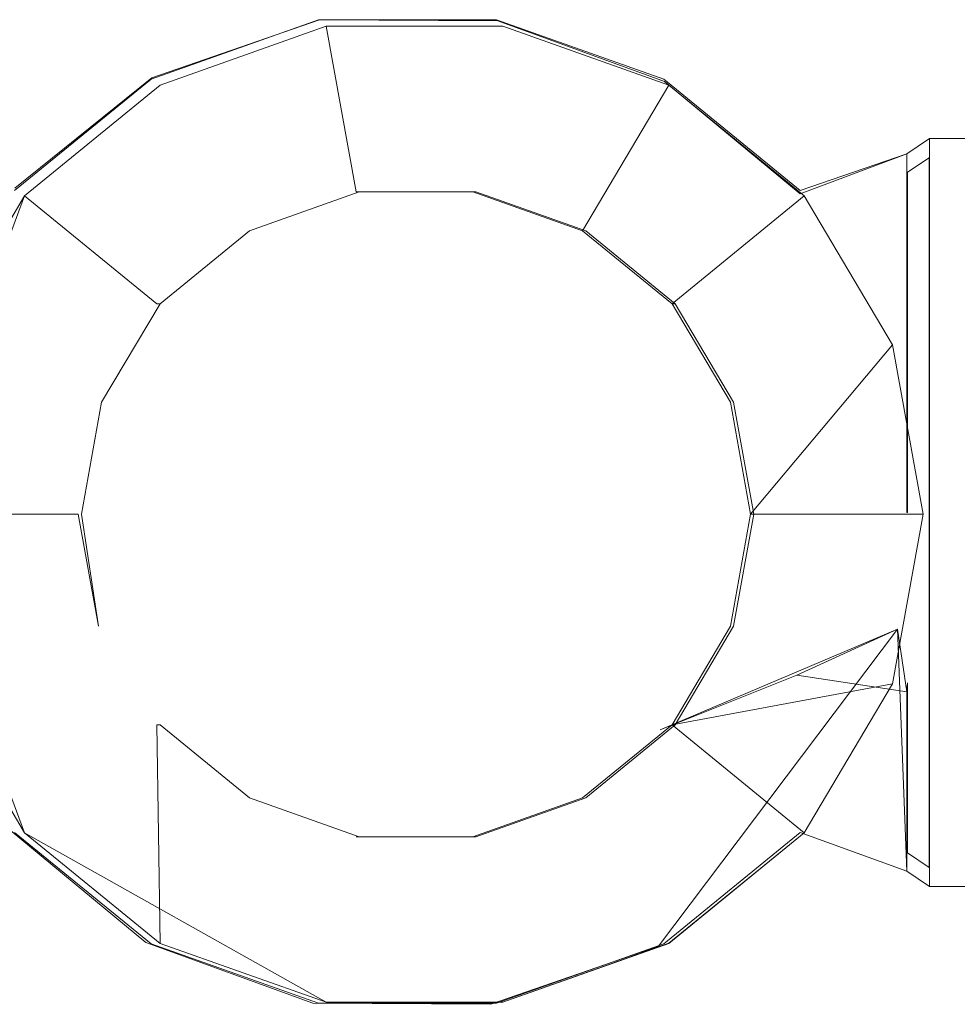
# Model space of a CAD drawing. Extents: x 0 to 900, y -66 to 24.
# Drawn here: x 843 to 867, y -22 to 3 of the extents above; entities that cross this region are included whole.
import ezdxf

# ---------------------------------------------------------------- set-up
doc = ezdxf.new("R2010")
doc.units = 0
doc.header["$MEASUREMENT"] = 0
doc.layers.add('CHROM', color=8, linetype='Continuous')
doc.layers.add('USZCZELKI', color=67, linetype='Continuous')

msp = doc.modelspace()

# ---------------------------------------------------------------- linework, layer by layer
at = {"layer": 'CHROM', "lineweight": 0}
for points, invisible_edges in [([(842.837, -1.403, 13.98), (850.67, 3, 13.98), (859.578, 1.471, 13.98), (842.837, -1.403, 13.98)], 15), ([(842.837, -1.403, 13.98), (846.355, 1.471, 13.98), (850.67, 3, 13.98), (842.837, -1.403, 13.98)], 15), ([(850.67, 3, 1883.226), (850.67, 3, 13.98), (846.355, 1.471, 13.98), (850.67, 3, 1883.226)], 13), ([(846.355, 1.47, 1883.226), (850.67, 3, 1883.226), (846.355, 1.471, 13.98), (846.355, 1.47, 1883.226)], 15), ([(850.67, 3, 1883.226), (846.355, 1.47, 1883.226), (848.597, -2.312, 1883.226), (851.45, -1.301, 1883.226)], 15), ([(850.67, 3, 13.98), (855.263, 3, 13.98), (859.578, 1.471, 13.98), (850.67, 3, 13.98)], 12), ([(854.484, -1.301, 1883.226), (855.263, 3, 1883.226), (850.67, 3, 1883.226), (854.484, -1.301, 1883.226)], 13), ([(851.45, -1.301, 1883.226), (854.484, -1.301, 1883.226), (850.67, 3, 1883.226), (851.45, -1.301, 1883.226)], 10), ([(855.263, 3, 13.98), (850.67, 3, 13.98), (850.67, 3, 1883.226), (855.263, 3, 1883.226)], 15), ([(854.484, -1.301, 1883.226), (857.336, -2.312, 1883.226), (855.263, 3, 1883.226), (854.484, -1.301, 1883.226)], 15), ([(857.336, -2.312, 1883.226), (859.578, 1.47, 1883.226), (855.263, 3, 1883.226), (857.336, -2.312, 1883.226)], 12), ([(859.578, 1.471, 13.98), (855.263, 3, 13.98), (855.263, 3, 1883.226), (859.578, 1.47, 1883.226)], 15), ([(842.837, -1.404, 1883.226), (846.355, 1.47, 1883.226), (846.355, 1.471, 13.98), (842.837, -1.403, 13.98)], 11), ([(842.837, -1.403, 13.98), (859.578, 1.471, 13.98), (865.392, -14.084, 13.98), (842.837, -1.403, 13.98)], 15), ([(846.355, 1.47, 1883.226), (842.837, -1.404, 1883.226), (846.273, -4.211, 1883.226), (848.597, -2.312, 1883.226)], 15), ([(863.096, -1.404, 1883.226), (859.578, 1.47, 1883.226), (857.336, -2.312, 1883.226), (859.661, -4.211, 1883.226)], 11), ([(863.096, -1.403, 13.98), (859.578, 1.471, 13.98), (859.578, 1.47, 1883.226), (863.096, -1.404, 1883.226)], 6), ([(859.578, 1.471, 13.98), (865.392, -5.276, 13.98), (865.392, -14.084, 13.98), (859.578, 1.471, 13.98)], 15), ([(859.578, 1.471, 13.98), (863.096, -1.403, 13.98), (865.392, -5.276, 13.98), (859.578, 1.471, 13.98)], 13), ([(866.357, 0.083, 1900), (866.357, 0.083, 1886.792), (866.341, -0.415, 1887.131), (866.341, -0.415, 1899.661)], 10), ([(866.341, -5.026, 1899.661), (866.357, -4.777, 1900), (866.357, 0.083, 1900), (866.341, -5.026, 1899.661)], 13), ([(866.341, -0.415, 1899.661), (866.341, -5.026, 1899.661), (866.357, 0.083, 1900), (866.341, -0.415, 1899.661)], 14), ([(866.341, -0.415, 1887.131), (866.357, 0.083, 1886.792), (866.357, -4.777, 1886.792), (866.341, -0.415, 1887.131)], 15), ([(898.074, -4.777, 13.467), (894.364, 0.083, 13.467), (866.357, -4.777, 13.467), (866.357, -9.637, 13.467)], 11), ([(866.357, 0.083, 13.889), (894.364, 0.083, 13.889), (898.074, -4.777, 13.889), (866.357, -4.777, 13.889)], 6), ([(866.357, 0.083, 0.088), (894.364, 0.083, 0.088), (866.357, -4.777, 0.088), (866.357, 0.083, 0.088)], 10), ([(866.357, 0.083, 13.889), (866.357, -4.777, 13.889), (866.357, -4.777, 1886.792), (866.357, 0.083, 1886.792)], 7), ([(866.357, 0.083, 13.467), (894.364, 0.083, 13.467), (894.364, 0.083, 7.893), (866.357, 0.083, 7.893)], 6), ([(898.074, -4.777, 1900), (894.364, 0.083, 1900), (866.357, 0.083, 1900), (866.357, -4.777, 1900)], 13), ([(866.357, 0.083, 1886.792), (894.364, 0.083, 1886.792), (894.364, 0.083, 13.889), (866.357, 0.083, 13.889)], 15), ([(894.364, 0.083, 13.467), (866.357, 0.083, 13.467), (866.357, -4.777, 13.467), (894.364, 0.083, 13.467)], 13), ([(866.357, -4.777, 0.088), (894.364, 0.083, 0.088), (898.074, -4.777, 0.088), (866.357, -9.637, 0.088)], 7), ([(894.364, 0.083, 1886.792), (866.357, 0.083, 1886.792), (866.357, 0.083, 1900), (894.364, 0.083, 1900)], 15), ([(894.364, 0.083, 0.088), (866.357, 0.083, 0.088), (866.357, 0.083, 7.893), (894.364, 0.083, 7.893)], 13), ([(866.341, -5.026, 1887.131), (866.341, -0.415, 1887.131), (866.357, -4.777, 1886.792), (866.341, -5.026, 1887.131)], 14), ([(842.837, -1.403, 13.98), (850.67, -22.36, 13.98), (839.743, -9.68, 13.98), (842.837, -1.403, 13.98)], 11), ([(840.541, -5.276, 13.98), (842.837, -1.403, 13.98), (839.743, -9.68, 13.98), (840.541, -5.276, 13.98)], 15), ([(842.837, -1.404, 1883.226), (842.837, -1.403, 13.98), (840.541, -5.276, 13.98), (842.837, -1.404, 1883.226)], 12), ([(840.541, -5.277, 1883.226), (842.837, -1.404, 1883.226), (840.541, -5.276, 13.98), (840.541, -5.277, 1883.226)], 15), ([(844.755, -6.77, 1883.226), (846.273, -4.211, 1883.226), (842.837, -1.404, 1883.226), (840.541, -5.277, 1883.226)], 13), ([(850.67, -22.36, 13.98), (842.837, -1.403, 13.98), (865.392, -14.084, 13.98), (850.67, -22.36, 13.98)], 15), ([(851.532, -1.301, 1894.641), (851.45, -1.301, 1883.226), (848.597, -2.312, 1883.226), (851.532, -1.301, 1894.641)], 14), ([(848.68, -2.312, 1894.641), (851.532, -1.301, 1894.641), (848.597, -2.312, 1883.226), (848.68, -2.312, 1894.641)], 15), ([(854.567, -1.301, 1894.641), (851.532, -1.301, 1894.641), (848.68, -2.312, 1894.641), (854.567, -1.301, 1894.641)], 12), ([(859.744, -4.211, 1894.641), (854.567, -1.301, 1894.641), (848.68, -2.312, 1894.641), (859.744, -4.211, 1894.641)], 15), ([(854.484, -1.301, 1883.226), (851.45, -1.301, 1883.226), (851.532, -1.301, 1894.641), (854.567, -1.301, 1894.641)], 15), ([(854.484, -1.301, 1883.226), (857.419, -2.312, 1894.641), (859.744, -4.211, 1894.641), (857.336, -2.312, 1883.226)], 5), ([(854.567, -1.301, 1894.641), (857.419, -2.312, 1894.641), (854.484, -1.301, 1883.226), (854.567, -1.301, 1894.641)], 11), ([(859.744, -4.211, 1894.641), (857.419, -2.312, 1894.641), (854.567, -1.301, 1894.641), (859.744, -4.211, 1894.641)], 13), ([(865.392, -5.277, 1883.226), (863.096, -1.404, 1883.226), (859.661, -4.211, 1883.226), (861.178, -6.77, 1883.226)], 9), ([(863.096, -1.404, 1883.226), (865.392, -5.277, 1883.226), (865.392, -5.276, 13.98), (863.096, -1.403, 13.98)], 15), ([(848.68, -2.312, 1894.641), (846.356, -4.211, 1894.641), (844.838, -6.77, 1894.641), (848.68, -2.312, 1894.641)], 12), ([(844.838, -12.591, 1894.641), (848.68, -2.312, 1894.641), (844.838, -6.77, 1894.641), (844.838, -12.591, 1894.641)], 15), ([(848.68, -2.312, 1894.641), (844.838, -12.591, 1894.641), (848.68, -17.049, 1894.641), (848.68, -2.312, 1894.641)], 15), ([(846.356, -4.211, 1894.641), (848.68, -2.312, 1894.641), (848.597, -2.312, 1883.226), (846.273, -4.211, 1883.226)], 15), ([(859.744, -15.15, 1894.641), (859.744, -4.211, 1894.641), (848.68, -2.312, 1894.641), (848.68, -17.049, 1894.641)], 15), ([(859.744, -4.211, 1894.641), (859.661, -4.211, 1883.226), (857.336, -2.312, 1883.226), (859.744, -4.211, 1894.641)], 14), ([(846.273, -4.211, 1883.226), (844.755, -6.77, 1883.226), (844.838, -6.77, 1894.641), (846.356, -4.211, 1894.641)], 7), ([(859.744, -4.211, 1894.641), (861.261, -6.77, 1894.641), (861.178, -6.77, 1883.226), (859.661, -4.211, 1883.226)], 15), ([(861.788, -9.681, 1894.641), (861.261, -6.77, 1894.641), (859.744, -4.211, 1894.641), (861.788, -9.681, 1894.641)], 12), ([(859.744, -15.15, 1894.641), (861.788, -9.681, 1894.641), (859.744, -4.211, 1894.641), (859.744, -15.15, 1894.641)], 15), ([(866.341, -5.026, 1899.661), (866.341, -9.637, 1899.661), (866.357, -9.637, 1900), (866.357, -4.777, 1900)], 10), ([(866.341, -9.637, 1887.131), (866.341, -5.026, 1887.131), (866.357, -4.777, 1886.792), (866.357, -9.637, 1886.792)], 14), ([(898.074, -4.777, 0.088), (899.406, -9.637, 0.088), (866.357, -9.637, 0.088), (898.074, -4.777, 0.088)], 15), ([(898.074, -4.777, 1900), (866.357, -4.777, 1900), (866.357, -9.637, 1900), (898.074, -4.777, 1900)], 15), ([(866.357, -9.637, 13.889), (898.074, -4.777, 13.889), (899.406, -9.637, 13.889), (866.357, -14.496, 13.889)], 15), ([(866.357, -14.496, 13.467), (899.406, -9.637, 13.467), (898.074, -4.777, 13.467), (866.357, -9.637, 13.467)], 7), ([(866.357, -4.777, 13.889), (898.074, -4.777, 13.889), (866.357, -9.637, 13.889), (866.357, -4.777, 13.889)], 11), ([(866.357, -4.777, 13.889), (866.357, -9.637, 13.889), (866.357, -9.637, 1886.792), (866.357, -4.777, 1886.792)], 15), ([(899.406, -9.637, 1900), (898.074, -4.777, 1900), (866.357, -9.637, 1900), (866.357, -14.496, 1900)], 15), ([(840.541, -5.277, 1883.226), (839.743, -9.681, 1883.226), (844.228, -9.681, 1883.226), (844.755, -6.77, 1883.226)], 13), ([(861.178, -6.77, 1883.226), (861.705, -9.681, 1883.226), (865.392, -5.277, 1883.226), (861.178, -6.77, 1883.226)], 14), ([(861.705, -9.681, 1883.226), (866.19, -9.681, 1883.226), (865.392, -5.277, 1883.226), (861.705, -9.681, 1883.226)], 11), ([(866.19, -9.68, 13.98), (865.392, -5.276, 13.98), (865.392, -5.277, 1883.226), (866.19, -9.681, 1883.226)], 10), ([(865.392, -5.276, 13.98), (866.19, -9.68, 13.98), (865.392, -14.084, 13.98), (865.392, -5.276, 13.98)], 15), ([(844.755, -6.77, 1883.226), (844.228, -9.681, 1883.226), (844.311, -9.681, 1894.641), (844.838, -6.77, 1894.641)], 15), ([(844.838, -12.591, 1894.641), (844.838, -6.77, 1894.641), (844.311, -9.681, 1894.641), (844.838, -12.591, 1894.641)], 13), ([(861.788, -9.681, 1894.641), (861.705, -9.681, 1883.226), (861.178, -6.77, 1883.226), (861.788, -9.681, 1894.641)], 15), ([(861.261, -6.77, 1894.641), (861.788, -9.681, 1894.641), (861.178, -6.77, 1883.226), (861.261, -6.77, 1894.641)], 15), ([(842.837, -17.957, 13.98), (839.743, -9.68, 13.98), (850.67, -22.36, 13.98), (842.837, -17.957, 13.98)], 10), ([(840.541, -14.084, 13.98), (839.743, -9.68, 13.98), (842.837, -17.957, 13.98), (840.541, -14.084, 13.98)], 14), ([(844.228, -9.681, 1883.226), (839.743, -9.681, 1883.226), (840.541, -14.084, 1883.226), (844.228, -9.681, 1883.226)], 15), ([(844.755, -12.591, 1883.226), (844.228, -9.681, 1883.226), (840.541, -14.084, 1883.226), (844.755, -12.591, 1883.226)], 14), ([(844.311, -9.681, 1894.641), (844.228, -9.681, 1883.226), (844.755, -12.591, 1883.226), (844.311, -9.681, 1894.641)], 11), ([(844.838, -12.591, 1894.641), (844.311, -9.681, 1894.641), (844.755, -12.591, 1883.226), (844.838, -12.591, 1894.641)], 15), ([(859.744, -15.15, 1894.641), (861.261, -12.591, 1894.641), (861.788, -9.681, 1894.641), (859.744, -15.15, 1894.641)], 12), ([(865.392, -14.084, 1883.226), (866.19, -9.681, 1883.226), (861.705, -9.681, 1883.226), (861.178, -12.591, 1883.226)], 9), ([(861.178, -12.591, 1883.226), (861.705, -9.681, 1883.226), (861.788, -9.681, 1894.641), (861.261, -12.591, 1894.641)], 15), ([(865.392, -14.084, 13.98), (866.19, -9.68, 13.98), (866.19, -9.681, 1883.226), (865.392, -14.084, 1883.226)], 10), ([(866.341, -14.247, 1899.661), (866.357, -14.496, 1900), (866.357, -9.637, 1900), (866.341, -14.247, 1899.661)], 13), ([(866.341, -9.637, 1899.661), (866.341, -14.247, 1899.661), (866.357, -9.637, 1900), (866.341, -9.637, 1899.661)], 14), ([(866.341, -14.247, 1887.131), (866.341, -9.637, 1887.131), (866.357, -9.637, 1886.792), (866.357, -14.496, 1886.792)], 14), ([(866.357, -9.637, 13.889), (866.357, -14.496, 13.889), (866.357, -14.496, 1886.792), (866.357, -9.637, 1886.792)], 14), ([(866.357, -19.356, 13.467), (898.074, -14.496, 13.467), (899.406, -9.637, 13.467), (866.357, -14.496, 13.467)], 7), ([(866.357, -9.637, 0.088), (899.406, -9.637, 0.088), (866.357, -14.496, 0.088), (866.357, -9.637, 0.088)], 11), ([(898.074, -14.496, 1900), (899.406, -9.637, 1900), (866.357, -14.496, 1900), (898.074, -14.496, 1900)], 15), ([(899.406, -9.637, 13.889), (898.074, -14.496, 13.889), (866.357, -14.496, 13.889), (899.406, -9.637, 13.889)], 15), ([(866.357, -19.356, 0.088), (866.357, -14.496, 0.088), (899.406, -9.637, 0.088), (898.074, -14.496, 0.088)], 14), ([(844.755, -12.591, 1883.226), (840.541, -14.084, 1883.226), (842.837, -17.957, 1883.226), (844.755, -12.591, 1883.226)], 15), ([(846.273, -15.15, 1883.226), (844.755, -12.591, 1883.226), (842.837, -17.957, 1883.226), (846.273, -15.15, 1883.226)], 15), ([(844.755, -12.591, 1883.226), (846.273, -15.15, 1883.226), (846.356, -15.15, 1894.641), (844.838, -12.591, 1894.641)], 13), ([(844.838, -12.591, 1894.641), (846.356, -15.15, 1894.641), (848.68, -17.049, 1894.641), (844.838, -12.591, 1894.641)], 13), ([(861.178, -12.591, 1883.226), (859.661, -15.15, 1883.226), (865.392, -14.084, 1883.226), (861.178, -12.591, 1883.226)], 14), ([(859.661, -15.15, 1883.226), (861.178, -12.591, 1883.226), (861.261, -12.591, 1894.641), (859.744, -15.15, 1894.641)], 15), ([(840.541, -14.084, 1883.226), (840.541, -14.084, 13.98), (842.837, -17.957, 13.98), (840.541, -14.084, 1883.226)], 15), ([(842.837, -17.957, 1883.226), (840.541, -14.084, 1883.226), (842.837, -17.957, 13.98), (842.837, -17.957, 1883.226)], 14), ([(865.392, -14.084, 13.98), (859.578, -20.831, 13.98), (850.67, -22.36, 13.98), (865.392, -14.084, 13.98)], 15), ([(865.392, -14.084, 13.98), (863.096, -17.957, 13.98), (859.578, -20.831, 13.98), (865.392, -14.084, 13.98)], 15), ([(859.661, -15.15, 1883.226), (863.096, -17.957, 1883.226), (865.392, -14.084, 1883.226), (859.661, -15.15, 1883.226)], 11), ([(863.096, -17.957, 13.98), (865.392, -14.084, 13.98), (865.392, -14.084, 1883.226), (863.096, -17.957, 1883.226)], 2), ([(866.341, -14.247, 1887.131), (866.357, -14.496, 1886.792), (866.357, -19.356, 1886.792), (866.341, -14.247, 1887.131)], 15), ([(866.341, -18.858, 1887.131), (866.341, -14.247, 1887.131), (866.357, -19.356, 1886.792), (866.341, -18.858, 1887.131)], 14), ([(866.341, -14.247, 1899.661), (866.341, -18.858, 1899.661), (866.357, -14.496, 1900), (866.341, -14.247, 1899.661)], 14), ([(866.341, -18.858, 1899.661), (866.357, -19.356, 1900), (866.357, -14.496, 1900), (866.341, -18.858, 1899.661)], 15), ([(898.074, -14.496, 0.088), (894.364, -19.356, 0.088), (866.357, -19.356, 0.088), (898.074, -14.496, 0.088)], 13), ([(898.074, -14.496, 1900), (866.357, -14.496, 1900), (866.357, -19.356, 1900), (898.074, -14.496, 1900)], 13), ([(894.364, -19.356, 1900), (898.074, -14.496, 1900), (866.357, -19.356, 1900), (894.364, -19.356, 1900)], 15), ([(866.357, -14.496, 13.889), (898.074, -14.496, 13.889), (894.364, -19.356, 13.889), (866.357, -19.356, 13.889)], 7), ([(866.357, -14.496, 13.889), (866.357, -19.356, 13.889), (866.357, -19.356, 1886.792), (866.357, -14.496, 1886.792)], 15), ([(894.364, -19.356, 13.467), (898.074, -14.496, 13.467), (866.357, -19.356, 13.467), (894.364, -19.356, 13.467)], 11), ([(846.273, -15.15, 1883.226), (842.837, -17.957, 1883.226), (846.355, -20.832, 1883.226), (846.273, -15.15, 1883.226)], 11), ([(848.597, -17.049, 1883.226), (846.273, -15.15, 1883.226), (846.355, -20.832, 1883.226), (848.597, -17.049, 1883.226)], 15), ([(846.356, -15.15, 1894.641), (846.273, -15.15, 1883.226), (848.597, -17.049, 1883.226), (846.356, -15.15, 1894.641)], 15), ([(848.68, -17.049, 1894.641), (846.356, -15.15, 1894.641), (848.597, -17.049, 1883.226), (848.68, -17.049, 1894.641)], 15), ([(848.68, -17.049, 1894.641), (854.567, -18.06, 1894.641), (859.744, -15.15, 1894.641), (848.68, -17.049, 1894.641)], 15), ([(854.567, -18.06, 1894.641), (857.419, -17.049, 1894.641), (859.744, -15.15, 1894.641), (854.567, -18.06, 1894.641)], 12), ([(859.661, -15.15, 1883.226), (857.336, -17.049, 1883.226), (859.578, -20.832, 1883.226), (863.096, -17.957, 1883.226)], 6), ([(857.336, -17.049, 1883.226), (859.661, -15.15, 1883.226), (859.744, -15.15, 1894.641), (857.419, -17.049, 1894.641)], 13), ([(846.355, -20.832, 1883.226), (850.67, -22.361, 1883.226), (851.45, -18.06, 1883.226), (848.597, -17.049, 1883.226)], 15), ([(848.597, -17.049, 1883.226), (851.45, -18.06, 1883.226), (851.532, -18.06, 1894.641), (848.68, -17.049, 1894.641)], 15), ([(848.68, -17.049, 1894.641), (851.532, -18.06, 1894.641), (854.567, -18.06, 1894.641), (848.68, -17.049, 1894.641)], 12), ([(855.263, -22.361, 1883.226), (859.578, -20.832, 1883.226), (857.336, -17.049, 1883.226), (854.484, -18.06, 1883.226)], 11), ([(854.567, -18.06, 1894.641), (854.484, -18.06, 1883.226), (857.336, -17.049, 1883.226), (854.567, -18.06, 1894.641)], 15), ([(857.419, -17.049, 1894.641), (854.567, -18.06, 1894.641), (857.336, -17.049, 1883.226), (857.419, -17.049, 1894.641)], 15), ([(842.837, -17.957, 13.98), (846.355, -20.831, 13.98), (846.355, -20.832, 1883.226), (842.837, -17.957, 1883.226)], 3), ([(846.355, -20.831, 13.98), (842.837, -17.957, 13.98), (850.67, -22.36, 13.98), (846.355, -20.831, 13.98)], 15), ([(850.67, -22.361, 1883.226), (855.263, -22.361, 1883.226), (854.484, -18.06, 1883.226), (851.45, -18.06, 1883.226)], 11), ([(851.45, -18.06, 1883.226), (854.484, -18.06, 1883.226), (854.567, -18.06, 1894.641), (851.532, -18.06, 1894.641)], 15), ([(863.096, -17.957, 1883.226), (859.578, -20.832, 1883.226), (859.578, -20.831, 13.98), (863.096, -17.957, 13.98)], 10), ([(866.341, -18.858, 1887.131), (866.357, -19.356, 1886.792), (866.357, -19.356, 1900), (866.341, -18.858, 1887.131)], 15), ([(866.341, -18.858, 1899.661), (866.341, -18.858, 1887.131), (866.357, -19.356, 1900), (866.341, -18.858, 1899.661)], 14), ([(894.364, -19.356, 1900), (866.357, -19.356, 1900), (866.357, -19.356, 1886.792), (894.364, -19.356, 1886.792)], 12), ([(866.357, -19.356, 13.889), (894.364, -19.356, 13.889), (894.364, -19.356, 1886.792), (866.357, -19.356, 1886.792)], 6), ([(866.357, -19.356, 0.088), (894.364, -19.356, 0.088), (894.364, -19.356, 7.893), (866.357, -19.356, 7.893)], 7), ([(866.357, -19.356, 7.893), (894.364, -19.356, 7.893), (894.364, -19.356, 13.467), (866.357, -19.356, 13.467)], 7), ([(846.355, -20.832, 1883.226), (846.355, -20.831, 13.98), (850.67, -22.36, 13.98), (846.355, -20.832, 1883.226)], 15), ([(850.67, -22.361, 1883.226), (846.355, -20.832, 1883.226), (850.67, -22.36, 13.98), (850.67, -22.361, 1883.226)], 14), ([(859.578, -20.831, 13.98), (855.263, -22.36, 13.98), (850.67, -22.36, 13.98), (859.578, -20.831, 13.98)], 15), ([(855.263, -22.36, 13.98), (859.578, -20.831, 13.98), (859.578, -20.832, 1883.226), (855.263, -22.361, 1883.226)], 10), ([(850.67, -22.361, 1883.226), (850.67, -22.36, 13.98), (855.263, -22.36, 13.98), (850.67, -22.361, 1883.226)], 13), ([(855.263, -22.361, 1883.226), (850.67, -22.361, 1883.226), (855.263, -22.36, 13.98), (855.263, -22.361, 1883.226)], 14)]:
    msp.add_3dface(points, dxfattribs=dict(at, invisible_edges=invisible_edges))
at = {"layer": 'USZCZELKI', "lineweight": 0}
for points, invisible_edges in [([(846.104, -3.957, 13.467), (850.458, -3.216, 13.467), (850.504, 3.172, 13.467), (846.144, 1.662, 13.467)], 15), ([(850.504, 3.172, 0.088), (850.458, -3.216, 0.088), (846.104, -3.957, 0.088), (846.144, 1.662, 0.088)], 15), ([(846.121, -3.988, 1900), (850.47, -3.217, 1900), (850.47, 3.172, 1900), (846.121, 1.63, 1900)], 11), ([(846.121, 1.63, 1886.792), (850.47, 3.172, 1886.792), (850.47, -3.217, 1886.792), (846.121, 1.63, 1886.792)], 14), ([(850.47, 3.172, 1886.792), (846.121, 1.63, 1886.792), (846.121, 1.63, 1900), (850.47, 3.172, 1900)], 15), ([(850.504, 3.172, 13.467), (850.504, 3.172, 7.893), (846.144, 1.662, 11.628), (850.504, 3.172, 13.467)], 15), ([(846.144, 1.662, 13.467), (850.504, 3.172, 13.467), (846.144, 1.662, 11.628), (846.144, 1.662, 13.467)], 14), ([(850.504, 3.172, 7.893), (855.131, 3.14, 7.893), (850.504, 3.172, 0.088), (846.144, 1.662, 0.088)], 11), ([(846.144, 1.662, 11.628), (850.504, 3.172, 7.893), (846.144, 1.662, 0.088), (846.144, 1.662, 11.628)], 15), ([(850.458, -3.216, 0.088), (850.504, 3.172, 0.088), (855.086, -3.249, 0.088), (850.458, -3.216, 0.088)], 15), ([(850.504, 3.172, 13.467), (850.458, -3.216, 13.467), (855.086, -3.249, 13.467), (850.504, 3.172, 13.467)], 15), ([(855.098, 3.172, 1886.792), (855.098, -3.217, 1886.792), (850.47, -3.217, 1886.792), (850.47, 3.172, 1886.792)], 7), ([(855.098, 3.172, 1886.792), (850.47, 3.172, 1886.792), (850.47, 3.172, 1900), (855.098, 3.172, 1900)], 11), ([(855.098, 3.172, 1900), (850.47, 3.172, 1900), (850.47, -3.217, 1900), (855.098, -3.217, 1900)], 15), ([(850.504, 3.172, 0.088), (855.131, 3.14, 0.088), (855.086, -3.249, 0.088), (850.504, 3.172, 0.088)], 14), ([(855.131, 3.14, 7.893), (855.131, 3.14, 0.088), (850.504, 3.172, 0.088), (855.131, 3.14, 7.893)], 15), ([(855.131, 3.14, 7.893), (850.504, 3.172, 7.893), (850.504, 3.172, 13.467), (855.131, 3.14, 13.467)], 11), ([(855.131, 3.14, 13.467), (850.504, 3.172, 13.467), (855.086, -3.249, 13.467), (855.131, 3.14, 13.467)], 15), ([(855.086, -3.249, 0.088), (855.131, 3.14, 0.088), (859.469, 1.568, 0.088), (859.429, -4.05, 0.088)], 13), ([(855.131, 3.14, 13.467), (855.086, -3.249, 13.467), (859.429, -4.05, 13.467), (855.131, 3.14, 13.467)], 15), ([(859.447, 1.63, 1886.792), (859.447, -3.988, 1886.792), (855.098, -3.217, 1886.792), (855.098, 3.172, 1886.792)], 7), ([(855.098, -3.217, 1900), (859.447, -3.988, 1900), (859.447, 1.63, 1900), (855.098, 3.172, 1900)], 11), ([(859.447, 1.63, 1886.792), (855.098, 3.172, 1886.792), (855.098, 3.172, 1900), (859.447, 1.63, 1900)], 15), ([(859.469, 1.568, 13.467), (859.469, 1.568, 7.893), (855.131, 3.14, 7.893), (859.469, 1.568, 13.467)], 15), ([(855.131, 3.14, 13.467), (859.469, 1.568, 13.467), (855.131, 3.14, 7.893), (855.131, 3.14, 13.467)], 14), ([(859.469, 1.568, 13.467), (855.131, 3.14, 13.467), (859.429, -4.05, 13.467), (859.469, 1.568, 13.467)], 15), ([(859.469, 1.568, 0.088), (855.131, 3.14, 0.088), (855.131, 3.14, 7.893), (859.469, 1.568, 7.893)], 15), ([(846.144, 1.662, 0.088), (846.104, -3.957, 0.088), (842.55, -5.38, 0.088), (842.579, -1.209, 0.088)], 7), ([(846.121, 1.63, 1900), (846.121, 1.63, 1886.792), (842.576, -1.266, 1886.792), (846.121, 1.63, 1900)], 13), ([(842.576, -1.266, 1900), (846.121, 1.63, 1900), (842.576, -1.266, 1886.792), (842.576, -1.266, 1900)], 10), ([(842.576, -1.266, 1886.792), (846.121, 1.63, 1886.792), (846.121, -3.988, 1886.792), (842.576, -1.266, 1886.792)], 15), ([(842.576, -5.436, 1900), (846.121, -3.988, 1900), (846.121, 1.63, 1900), (842.576, -1.266, 1900)], 15), ([(846.144, 1.662, 13.467), (842.579, -1.209, 13.467), (846.104, -3.957, 13.467), (846.144, 1.662, 13.467)], 14), ([(846.144, 1.662, 0.088), (842.579, -1.209, 0.088), (842.579, -1.209, 11.628), (846.144, 1.662, 11.628)], 15), ([(846.144, 1.662, 11.628), (842.579, -1.209, 11.628), (842.579, -1.209, 13.467), (846.144, 1.662, 13.467)], 15), ([(846.121, -3.988, 1886.792), (846.121, 1.63, 1886.792), (850.47, -3.217, 1886.792), (846.121, -3.988, 1886.792)], 15), ([(859.429, -4.05, 0.088), (859.469, 1.568, 0.088), (862.964, -5.523, 0.088), (859.429, -4.05, 0.088)], 15), ([(859.429, -4.05, 13.467), (862.964, -5.523, 13.467), (862.993, -1.353, 13.467), (859.469, 1.568, 13.467)], 11), ([(862.991, -1.266, 1886.792), (862.991, -5.436, 1886.792), (859.447, -3.988, 1886.792), (859.447, 1.63, 1886.792)], 7), ([(862.991, -1.266, 1900), (862.991, -1.266, 1886.792), (859.447, 1.63, 1886.792), (862.991, -1.266, 1900)], 15), ([(859.447, 1.63, 1900), (862.991, -1.266, 1900), (859.447, 1.63, 1886.792), (859.447, 1.63, 1900)], 14), ([(859.447, 1.63, 1900), (859.447, -3.988, 1900), (862.991, -5.436, 1900), (859.447, 1.63, 1900)], 15), ([(862.991, -1.266, 1900), (859.447, 1.63, 1900), (862.991, -5.436, 1900), (862.991, -1.266, 1900)], 15), ([(859.469, 1.568, 0.088), (862.993, -1.353, 0.088), (862.964, -5.523, 0.088), (859.469, 1.568, 0.088)], 14), ([(862.993, -1.353, 7.893), (862.993, -1.353, 0.088), (859.469, 1.568, 0.088), (862.993, -1.353, 7.893)], 15), ([(859.469, 1.568, 7.893), (862.993, -1.353, 7.893), (859.469, 1.568, 0.088), (859.469, 1.568, 7.893)], 15), ([(859.469, 1.568, 13.467), (862.993, -1.353, 13.467), (862.993, -1.353, 7.893), (859.469, 1.568, 7.893)], 15), ([(866.357, 0.083, 7.893), (866.357, 0.083, 0.088), (865.762, -0.315, 0.088), (866.357, 0.083, 7.893)], 12), ([(865.762, -0.315, 7.893), (866.357, 0.083, 7.893), (865.762, -0.315, 0.088), (865.762, -0.315, 7.893)], 15), ([(866.357, 0.083, 7.893), (865.762, -0.315, 7.893), (865.762, -0.315, 13.467), (866.357, 0.083, 13.467)], 3), ([(865.762, -0.315, 13.467), (865.762, -4.976, 13.467), (866.357, -4.777, 13.467), (866.357, 0.083, 13.467)], 11), ([(866.357, -4.777, 0.088), (865.762, -4.976, 0.088), (865.762, -0.315, 0.088), (866.357, 0.083, 0.088)], 7), ([(862.993, -1.353, 0.088), (865.762, -0.315, 0.088), (865.762, -4.976, 0.088), (862.964, -5.523, 0.088)], 14), ([(862.964, -5.523, 13.467), (865.762, -4.976, 13.467), (865.762, -0.315, 13.467), (862.964, -5.523, 13.467)], 15), ([(862.993, -1.353, 13.467), (862.964, -5.523, 13.467), (865.762, -0.315, 13.467), (862.993, -1.353, 13.467)], 11), ([(865.762, -0.315, 1900), (865.762, -0.315, 1886.792), (862.991, -1.266, 1886.792), (865.762, -0.315, 1900)], 12), ([(862.991, -1.266, 1900), (865.762, -0.315, 1900), (862.991, -1.266, 1886.792), (862.991, -1.266, 1900)], 14), ([(862.991, -5.436, 1900), (865.762, -4.976, 1900), (865.762, -0.315, 1900), (862.991, -5.436, 1900)], 13), ([(862.991, -1.266, 1900), (862.991, -5.436, 1900), (865.762, -0.315, 1900), (862.991, -1.266, 1900)], 15), ([(862.991, -1.266, 1886.792), (865.762, -0.315, 1886.792), (865.762, -4.976, 1886.792), (862.991, -5.436, 1886.792)], 15), ([(862.993, -1.353, 13.467), (865.762, -0.315, 13.467), (865.762, -0.315, 7.893), (862.993, -1.353, 7.893)], 15), ([(862.993, -1.353, 7.893), (865.762, -0.315, 7.893), (865.762, -0.315, 0.088), (862.993, -1.353, 0.088)], 15), ([(865.777, -0.793, 1887.131), (865.762, -0.315, 1886.792), (865.762, -0.315, 1900), (865.777, -0.793, 1887.131)], 15), ([(865.777, -0.793, 1899.661), (865.777, -0.793, 1887.131), (865.762, -0.315, 1900), (865.777, -0.793, 1899.661)], 14), ([(865.777, -0.793, 1899.661), (865.762, -0.315, 1900), (865.762, -4.976, 1900), (865.777, -0.793, 1899.661)], 15), ([(865.777, -5.215, 1887.131), (865.762, -4.976, 1886.792), (865.762, -0.315, 1886.792), (865.777, -5.215, 1887.131)], 13), ([(865.777, -0.793, 1887.131), (865.777, -5.215, 1887.131), (865.762, -0.315, 1886.792), (865.777, -0.793, 1887.131)], 15), ([(866.341, -5.026, 1887.131), (865.777, -5.215, 1887.131), (865.777, -0.793, 1887.131), (866.341, -0.415, 1887.131)], 1), ([(866.341, -0.415, 1899.661), (866.341, -0.415, 1887.131), (865.777, -0.793, 1887.131), (866.341, -0.415, 1899.661)], 14), ([(865.777, -0.793, 1899.661), (866.341, -0.415, 1899.661), (865.777, -0.793, 1887.131), (865.777, -0.793, 1899.661)], 14), ([(866.341, -0.415, 1899.661), (865.777, -0.793, 1899.661), (865.777, -5.215, 1899.661), (866.341, -0.415, 1899.661)], 15), ([(866.341, -5.026, 1899.661), (866.341, -0.415, 1899.661), (865.777, -5.215, 1899.661), (866.341, -5.026, 1899.661)], 14), ([(865.777, -5.215, 1899.661), (865.777, -0.793, 1899.661), (865.762, -4.976, 1900), (865.777, -5.215, 1899.661)], 14), ([(842.579, -1.209, 13.467), (842.55, -5.38, 13.467), (846.104, -3.957, 13.467), (842.579, -1.209, 13.467)], 15), ([(842.576, -5.436, 1886.792), (842.576, -1.266, 1886.792), (846.121, -3.988, 1886.792), (842.576, -5.436, 1886.792)], 15), ([(846.065, -9.575, 13.467), (850.414, -9.605, 13.467), (850.458, -3.216, 13.467), (846.104, -3.957, 13.467)], 15), ([(850.458, -3.216, 0.088), (850.414, -9.605, 0.088), (846.065, -9.575, 0.088), (846.104, -3.957, 0.088)], 15), ([(850.47, -3.217, 1886.792), (850.47, -9.606, 1886.792), (846.121, -9.606, 1886.792), (846.121, -3.988, 1886.792)], 15), ([(846.121, -9.606, 1900), (850.47, -9.606, 1900), (850.47, -3.217, 1900), (846.121, -3.988, 1900)], 15), ([(855.086, -3.249, 0.088), (855.041, -9.638, 0.088), (850.414, -9.605, 0.088), (850.458, -3.216, 0.088)], 15), ([(850.414, -9.605, 13.467), (855.041, -9.638, 13.467), (855.086, -3.249, 13.467), (850.458, -3.216, 13.467)], 15), ([(850.47, -3.217, 1900), (850.47, -9.606, 1900), (855.098, -9.606, 1900), (850.47, -3.217, 1900)], 15), ([(855.098, -3.217, 1900), (850.47, -3.217, 1900), (855.098, -9.606, 1900), (855.098, -3.217, 1900)], 15), ([(855.098, -3.217, 1886.792), (855.098, -9.606, 1886.792), (850.47, -9.606, 1886.792), (850.47, -3.217, 1886.792)], 15), ([(859.429, -4.05, 0.088), (859.39, -9.669, 0.088), (855.041, -9.638, 0.088), (855.086, -3.249, 0.088)], 15), ([(855.086, -3.249, 13.467), (855.041, -9.638, 13.467), (859.39, -9.669, 13.467), (855.086, -3.249, 13.467)], 15), ([(859.429, -4.05, 13.467), (855.086, -3.249, 13.467), (859.39, -9.669, 13.467), (859.429, -4.05, 13.467)], 15), ([(855.098, -3.217, 1900), (855.098, -9.606, 1900), (859.447, -9.606, 1900), (855.098, -3.217, 1900)], 15), ([(859.447, -3.988, 1900), (855.098, -3.217, 1900), (859.447, -9.606, 1900), (859.447, -3.988, 1900)], 15), ([(855.098, -9.606, 1886.792), (855.098, -3.217, 1886.792), (859.447, -3.988, 1886.792), (859.447, -9.606, 1886.792)], 15), ([(846.104, -3.957, 0.088), (846.065, -9.575, 0.088), (842.52, -9.55, 0.088), (842.55, -5.38, 0.088)], 15), ([(846.104, -3.957, 13.467), (842.55, -5.38, 13.467), (842.52, -9.55, 13.467), (846.065, -9.575, 13.467)], 15), ([(842.576, -9.606, 1900), (846.121, -9.606, 1900), (846.121, -3.988, 1900), (842.576, -5.436, 1900)], 15), ([(842.576, -5.436, 1886.792), (846.121, -3.988, 1886.792), (846.121, -9.606, 1886.792), (842.576, -5.436, 1886.792)], 15), ([(859.39, -9.669, 0.088), (859.429, -4.05, 0.088), (862.935, -9.694, 0.088), (859.39, -9.669, 0.088)], 15), ([(859.39, -9.669, 13.467), (862.935, -9.694, 13.467), (862.964, -5.523, 13.467), (859.429, -4.05, 13.467)], 15), ([(859.429, -4.05, 0.088), (862.964, -5.523, 0.088), (862.935, -9.694, 0.088), (859.429, -4.05, 0.088)], 15), ([(859.447, -9.606, 1900), (862.991, -9.606, 1900), (862.991, -5.436, 1900), (859.447, -3.988, 1900)], 15), ([(859.447, -3.988, 1886.792), (862.991, -5.436, 1886.792), (862.991, -9.606, 1886.792), (859.447, -3.988, 1886.792)], 15), ([(859.447, -9.606, 1886.792), (859.447, -3.988, 1886.792), (862.991, -9.606, 1886.792), (859.447, -9.606, 1886.792)], 15), ([(866.357, -9.637, 0.088), (865.762, -9.637, 0.088), (865.762, -4.976, 0.088), (866.357, -4.777, 0.088)], 7), ([(866.357, -9.637, 13.467), (866.357, -4.777, 13.467), (865.762, -4.976, 13.467), (865.762, -9.637, 13.467)], 14), ([(862.935, -9.694, 0.088), (862.964, -5.523, 0.088), (865.762, -4.976, 0.088), (862.935, -9.694, 0.088)], 15), ([(865.762, -9.637, 0.088), (862.935, -9.694, 0.088), (865.762, -4.976, 0.088), (865.762, -9.637, 0.088)], 15), ([(862.935, -9.694, 13.467), (865.762, -9.637, 13.467), (865.762, -4.976, 13.467), (862.935, -9.694, 13.467)], 15), ([(862.964, -5.523, 13.467), (862.935, -9.694, 13.467), (865.762, -4.976, 13.467), (862.964, -5.523, 13.467)], 15), ([(862.991, -5.436, 1886.792), (865.762, -4.976, 1886.792), (865.762, -9.637, 1886.792), (862.991, -9.606, 1886.792)], 13), ([(862.991, -9.606, 1900), (865.762, -9.637, 1900), (865.762, -4.976, 1900), (862.991, -9.606, 1900)], 13), ([(862.991, -5.436, 1900), (862.991, -9.606, 1900), (865.762, -4.976, 1900), (862.991, -5.436, 1900)], 15), ([(865.777, -9.637, 1887.131), (865.762, -9.637, 1886.792), (865.762, -4.976, 1886.792), (865.777, -9.637, 1887.131)], 14), ([(865.777, -5.215, 1887.131), (865.777, -9.637, 1887.131), (865.762, -4.976, 1886.792), (865.777, -5.215, 1887.131)], 14), ([(865.777, -5.215, 1899.661), (865.762, -4.976, 1900), (865.762, -9.637, 1900), (865.777, -5.215, 1899.661)], 15), ([(866.341, -5.026, 1899.661), (865.777, -5.215, 1899.661), (865.777, -9.637, 1899.661), (866.341, -5.026, 1899.661)], 13), ([(866.341, -9.637, 1899.661), (866.341, -5.026, 1899.661), (865.777, -9.637, 1899.661), (866.341, -9.637, 1899.661)], 14), ([(866.341, -5.026, 1887.131), (866.341, -9.637, 1887.131), (865.777, -9.637, 1887.131), (866.341, -5.026, 1887.131)], 14), ([(865.777, -5.215, 1887.131), (866.341, -5.026, 1887.131), (865.777, -9.637, 1887.131), (865.777, -5.215, 1887.131)], 15), ([(865.777, -9.637, 1899.661), (865.777, -5.215, 1899.661), (865.762, -9.637, 1900), (865.777, -9.637, 1899.661)], 11), ([(842.576, -9.606, 1886.792), (842.576, -5.436, 1886.792), (846.121, -9.606, 1886.792), (842.576, -9.606, 1886.792)], 15), ([(842.491, -13.72, 13.467), (846.025, -15.193, 13.467), (846.065, -9.575, 13.467), (842.52, -9.55, 13.467)], 15), ([(842.491, -13.72, 0.088), (842.52, -9.55, 0.088), (846.065, -9.575, 0.088), (846.025, -15.193, 0.088)], 15), ([(842.576, -9.606, 1900), (842.576, -13.776, 1900), (846.121, -15.225, 1900), (842.576, -9.606, 1900)], 15), ([(846.121, -9.606, 1900), (842.576, -9.606, 1900), (846.121, -15.225, 1900), (846.121, -9.606, 1900)], 15), ([(846.121, -9.606, 1886.792), (846.121, -15.225, 1886.792), (842.576, -13.776, 1886.792), (842.576, -9.606, 1886.792)], 15), ([(846.025, -15.193, 0.088), (846.065, -9.575, 0.088), (850.368, -15.994, 0.088), (846.025, -15.193, 0.088)], 15), ([(846.065, -9.575, 13.467), (846.025, -15.193, 13.467), (850.368, -15.994, 13.467), (846.065, -9.575, 13.467)], 15), ([(846.065, -9.575, 0.088), (850.414, -9.605, 0.088), (850.368, -15.994, 0.088), (846.065, -9.575, 0.088)], 15), ([(850.414, -9.605, 13.467), (846.065, -9.575, 13.467), (850.368, -15.994, 13.467), (850.414, -9.605, 13.467)], 15), ([(846.121, -15.225, 1900), (850.47, -15.995, 1900), (850.47, -9.606, 1900), (846.121, -9.606, 1900)], 15), ([(850.47, -9.606, 1886.792), (850.47, -15.995, 1886.792), (846.121, -15.225, 1886.792), (846.121, -9.606, 1886.792)], 15), ([(855.041, -9.638, 0.088), (854.996, -16.027, 0.088), (850.368, -15.994, 0.088), (850.414, -9.605, 0.088)], 15), ([(855.041, -9.638, 13.467), (850.414, -9.605, 13.467), (850.368, -15.994, 13.467), (854.996, -16.027, 13.467)], 15), ([(850.47, -9.606, 1900), (850.47, -15.995, 1900), (855.098, -15.995, 1900), (850.47, -9.606, 1900)], 15), ([(855.098, -9.606, 1900), (850.47, -9.606, 1900), (855.098, -15.995, 1900), (855.098, -9.606, 1900)], 15), ([(850.47, -9.606, 1886.792), (855.098, -9.606, 1886.792), (855.098, -15.995, 1886.792), (850.47, -9.606, 1886.792)], 15), ([(850.47, -15.995, 1886.792), (850.47, -9.606, 1886.792), (855.098, -15.995, 1886.792), (850.47, -15.995, 1886.792)], 15), ([(855.041, -9.638, 13.467), (854.996, -16.027, 13.467), (859.35, -15.287, 13.467), (855.041, -9.638, 13.467)], 15), ([(859.39, -9.669, 0.088), (859.35, -15.287, 0.088), (854.996, -16.027, 0.088), (855.041, -9.638, 0.088)], 15), ([(859.39, -9.669, 13.467), (855.041, -9.638, 13.467), (859.35, -15.287, 13.467), (859.39, -9.669, 13.467)], 15), ([(859.447, -9.606, 1886.792), (859.447, -15.225, 1886.792), (855.098, -15.995, 1886.792), (855.098, -9.606, 1886.792)], 15), ([(855.098, -15.995, 1900), (859.447, -15.225, 1900), (859.447, -9.606, 1900), (855.098, -9.606, 1900)], 15), ([(859.35, -15.287, 0.088), (859.39, -9.669, 0.088), (862.905, -13.864, 0.088), (859.35, -15.287, 0.088)], 15), ([(859.35, -15.287, 13.467), (862.905, -13.864, 13.467), (862.935, -9.694, 13.467), (859.39, -9.669, 13.467)], 14), ([(859.39, -9.669, 0.088), (862.935, -9.694, 0.088), (862.905, -13.864, 0.088), (859.39, -9.669, 0.088)], 15), ([(862.991, -9.606, 1886.792), (862.991, -13.776, 1886.792), (859.447, -15.225, 1886.792), (859.447, -9.606, 1886.792)], 15), ([(859.447, -15.225, 1900), (862.991, -13.776, 1900), (862.991, -9.606, 1900), (859.447, -9.606, 1900)], 15), ([(862.905, -13.864, 13.467), (865.762, -14.297, 13.467), (865.762, -9.637, 13.467), (862.905, -13.864, 13.467)], 15), ([(862.935, -9.694, 13.467), (862.905, -13.864, 13.467), (865.762, -9.637, 13.467), (862.935, -9.694, 13.467)], 15), ([(862.935, -9.694, 0.088), (865.762, -9.637, 0.088), (865.762, -14.297, 0.088), (862.905, -13.864, 0.088)], 15), ([(862.991, -9.606, 1900), (862.991, -13.776, 1900), (865.762, -9.637, 1900), (862.991, -9.606, 1900)], 15), ([(862.991, -9.606, 1886.792), (865.762, -9.637, 1886.792), (865.762, -14.297, 1886.792), (862.991, -13.776, 1886.792)], 15), ([(862.991, -13.776, 1900), (865.762, -14.297, 1900), (865.762, -9.637, 1900), (862.991, -13.776, 1900)], 15), ([(865.762, -14.297, 1886.792), (865.762, -9.637, 1886.792), (865.777, -9.637, 1887.131), (865.777, -14.058, 1887.131)], 15), ([(866.357, -14.496, 0.088), (865.762, -14.297, 0.088), (865.762, -9.637, 0.088), (866.357, -9.637, 0.088)], 7), ([(866.357, -9.637, 13.467), (865.762, -9.637, 13.467), (865.762, -14.297, 13.467), (866.357, -9.637, 13.467)], 15), ([(866.357, -14.496, 13.467), (866.357, -9.637, 13.467), (865.762, -14.297, 13.467), (866.357, -14.496, 13.467)], 14), ([(865.762, -9.637, 1900), (865.762, -14.297, 1900), (865.777, -14.058, 1899.661), (865.777, -9.637, 1899.661)], 15), ([(866.341, -14.247, 1887.131), (865.777, -14.058, 1887.131), (865.777, -9.637, 1887.131), (866.341, -9.637, 1887.131)], 7), ([(865.777, -9.637, 1899.661), (865.777, -14.058, 1899.661), (866.341, -14.247, 1899.661), (866.341, -9.637, 1899.661)], 11), ([(859.311, -20.905, 0.088), (859.35, -15.287, 0.088), (865.525, -12.67, 0.088), (859.311, -20.905, 0.088)], 11), ([(859.311, -20.905, 7.893), (859.311, -20.905, 0.088), (865.525, -12.67, 0.088), (859.311, -20.905, 7.893)], 15), ([(865.525, -12.67, 7.893), (859.311, -20.905, 7.893), (865.525, -12.67, 0.088), (865.525, -12.67, 7.893)], 11), ([(865.525, -12.67, 13.467), (859.311, -20.905, 13.467), (859.311, -20.905, 7.893), (865.525, -12.67, 7.893)], 6), ([(859.35, -15.287, 13.467), (859.311, -20.905, 13.467), (865.525, -12.67, 13.467), (859.35, -15.287, 13.467)], 11), ([(859.35, -15.287, 0.088), (862.905, -13.864, 0.088), (865.525, -12.67, 0.088), (859.35, -15.287, 0.088)], 10), ([(862.905, -13.864, 13.467), (859.35, -15.287, 13.467), (865.525, -12.67, 13.467), (862.905, -13.864, 13.467)], 15), ([(865.525, -12.67, 0.088), (862.905, -13.864, 0.088), (865.762, -14.297, 0.088), (865.525, -12.67, 0.088)], 8), ([(862.905, -13.864, 13.467), (865.525, -12.67, 13.467), (865.762, -14.297, 13.467), (862.905, -13.864, 13.467)], 11), ([(865.762, -18.958, 0.088), (865.525, -12.67, 0.088), (865.762, -14.297, 0.088), (865.762, -18.958, 0.088)], 14), ([(865.525, -12.67, 13.467), (865.762, -18.958, 13.467), (865.762, -14.297, 13.467), (865.525, -12.67, 13.467)], 10), ([(865.525, -12.67, 7.893), (865.762, -18.958, 7.893), (865.762, -18.958, 13.467), (865.525, -12.67, 13.467)], 15), ([(865.525, -12.67, 0.088), (865.762, -18.958, 0.088), (865.762, -18.958, 7.893), (865.525, -12.67, 7.893)], 15), ([(842.461, -17.89, 13.467), (845.986, -20.811, 13.467), (846.025, -15.193, 13.467), (842.491, -13.72, 13.467)], 14), ([(846.025, -15.193, 0.088), (845.986, -20.811, 0.088), (842.461, -17.89, 0.088), (842.491, -13.72, 0.088)], 15), ([(842.576, -13.776, 1900), (842.576, -17.947, 1900), (846.121, -20.843, 1900), (842.576, -13.776, 1900)], 13), ([(846.121, -15.225, 1900), (842.576, -13.776, 1900), (846.121, -20.843, 1900), (846.121, -15.225, 1900)], 15), ([(846.121, -15.225, 1886.792), (846.121, -20.843, 1886.792), (842.576, -17.947, 1886.792), (842.576, -13.776, 1886.792)], 13), ([(859.447, -20.843, 1900), (862.991, -17.947, 1900), (862.991, -13.776, 1900), (859.447, -15.225, 1900)], 14), ([(862.991, -13.776, 1886.792), (862.991, -17.947, 1886.792), (859.447, -20.843, 1886.792), (859.447, -15.225, 1886.792)], 13), ([(862.991, -17.947, 1886.792), (862.991, -13.776, 1886.792), (865.762, -14.297, 1886.792), (862.991, -17.947, 1886.792)], 15), ([(865.762, -18.958, 1900), (865.762, -14.297, 1900), (862.991, -13.776, 1900), (862.991, -17.947, 1900)], 7), ([(865.777, -14.058, 1887.131), (865.777, -18.48, 1887.131), (865.762, -14.297, 1886.792), (865.777, -14.058, 1887.131)], 10), ([(865.777, -14.058, 1899.661), (865.762, -14.297, 1900), (865.762, -18.958, 1900), (865.777, -14.058, 1899.661)], 12), ([(865.777, -18.48, 1899.661), (865.777, -14.058, 1899.661), (865.762, -18.958, 1900), (865.777, -18.48, 1899.661)], 15), ([(866.341, -14.247, 1899.661), (865.777, -14.058, 1899.661), (865.777, -18.48, 1899.661), (866.341, -14.247, 1899.661)], 13), ([(866.341, -18.858, 1887.131), (865.777, -18.48, 1887.131), (865.777, -14.058, 1887.131), (866.341, -14.247, 1887.131)], 7), ([(865.762, -18.958, 1886.792), (862.991, -17.947, 1886.792), (865.762, -14.297, 1886.792), (865.762, -18.958, 1886.792)], 14), ([(865.777, -18.48, 1887.131), (865.762, -18.958, 1886.792), (865.762, -14.297, 1886.792), (865.777, -18.48, 1887.131)], 13), ([(866.357, -19.356, 0.088), (865.762, -18.958, 0.088), (865.762, -14.297, 0.088), (866.357, -14.496, 0.088)], 7), ([(866.357, -14.496, 13.467), (865.762, -14.297, 13.467), (865.762, -18.958, 13.467), (866.357, -14.496, 13.467)], 15), ([(866.341, -18.858, 1899.661), (866.341, -14.247, 1899.661), (865.777, -18.48, 1899.661), (866.341, -18.858, 1899.661)], 14), ([(866.357, -19.356, 13.467), (866.357, -14.496, 13.467), (865.762, -18.958, 13.467), (866.357, -19.356, 13.467)], 14), ([(850.368, -15.994, 0.088), (850.323, -22.383, 0.088), (845.986, -20.811, 0.088), (846.025, -15.193, 0.088)], 13), ([(846.025, -15.193, 13.467), (845.986, -20.811, 13.467), (850.323, -22.383, 13.467), (846.025, -15.193, 13.467)], 15), ([(850.368, -15.994, 13.467), (846.025, -15.193, 13.467), (850.323, -22.383, 13.467), (850.368, -15.994, 13.467)], 15), ([(846.121, -20.843, 1886.792), (846.121, -15.225, 1886.792), (850.47, -15.995, 1886.792), (850.47, -22.384, 1886.792)], 7), ([(846.121, -15.225, 1900), (846.121, -20.843, 1900), (850.47, -22.384, 1900), (846.121, -15.225, 1900)], 13), ([(850.47, -15.995, 1900), (846.121, -15.225, 1900), (850.47, -22.384, 1900), (850.47, -15.995, 1900)], 15), ([(854.951, -22.416, 13.467), (859.311, -20.905, 13.467), (859.35, -15.287, 13.467), (854.996, -16.027, 13.467)], 14), ([(854.951, -22.416, 0.088), (854.996, -16.027, 0.088), (859.35, -15.287, 0.088), (859.311, -20.905, 0.088)], 7), ([(855.098, -15.995, 1886.792), (859.447, -15.225, 1886.792), (859.447, -20.843, 1886.792), (855.098, -15.995, 1886.792)], 15), ([(855.098, -22.384, 1900), (859.447, -20.843, 1900), (859.447, -15.225, 1900), (855.098, -15.995, 1900)], 15), ([(850.323, -22.383, 0.088), (850.368, -15.994, 0.088), (854.951, -22.416, 0.088), (850.323, -22.383, 0.088)], 11), ([(850.368, -15.994, 13.467), (850.323, -22.383, 13.467), (854.951, -22.416, 13.467), (850.368, -15.994, 13.467)], 13), ([(850.368, -15.994, 0.088), (854.996, -16.027, 0.088), (854.951, -22.416, 0.088), (850.368, -15.994, 0.088)], 15), ([(854.996, -16.027, 13.467), (850.368, -15.994, 13.467), (854.951, -22.416, 13.467), (854.996, -16.027, 13.467)], 15), ([(850.47, -22.384, 1900), (855.098, -22.384, 1900), (855.098, -15.995, 1900), (850.47, -15.995, 1900)], 14), ([(855.098, -15.995, 1886.792), (855.098, -22.384, 1886.792), (850.47, -22.384, 1886.792), (850.47, -15.995, 1886.792)], 13), ([(855.098, -22.384, 1886.792), (855.098, -15.995, 1886.792), (859.447, -20.843, 1886.792), (855.098, -22.384, 1886.792)], 15), ([(842.461, -17.89, 11.628), (842.461, -17.89, 0.088), (845.986, -20.811, 0.088), (842.461, -17.89, 11.628)], 12), ([(845.986, -20.811, 7.893), (842.461, -17.89, 11.628), (845.986, -20.811, 0.088), (845.986, -20.811, 7.893)], 15), ([(842.461, -17.89, 11.628), (845.986, -20.811, 7.893), (845.986, -20.811, 13.467), (842.461, -17.89, 13.467)], 7), ([(846.121, -20.843, 1900), (842.576, -17.947, 1900), (842.576, -17.947, 1886.792), (846.121, -20.843, 1886.792)], 15), ([(859.447, -20.843, 1886.792), (862.991, -17.947, 1886.792), (862.991, -17.947, 1900), (859.447, -20.843, 1900)], 15), ([(862.991, -17.947, 1886.792), (865.762, -18.958, 1886.792), (865.762, -18.958, 1900), (862.991, -17.947, 1900)], 15), ([(865.777, -18.48, 1899.661), (865.762, -18.958, 1900), (865.762, -18.958, 1886.792), (865.777, -18.48, 1899.661)], 13), ([(865.777, -18.48, 1887.131), (865.777, -18.48, 1899.661), (865.762, -18.958, 1886.792), (865.777, -18.48, 1887.131)], 14), ([(865.777, -18.48, 1899.661), (865.777, -18.48, 1887.131), (866.341, -18.858, 1887.131), (865.777, -18.48, 1899.661)], 13), ([(866.341, -18.858, 1899.661), (865.777, -18.48, 1899.661), (866.341, -18.858, 1887.131), (866.341, -18.858, 1899.661)], 10), ([(865.762, -18.958, 13.467), (865.762, -18.958, 7.893), (866.357, -19.356, 7.893), (865.762, -18.958, 13.467)], 14), ([(866.357, -19.356, 13.467), (865.762, -18.958, 13.467), (866.357, -19.356, 7.893), (866.357, -19.356, 13.467)], 10), ([(865.762, -18.958, 7.893), (865.762, -18.958, 0.088), (866.357, -19.356, 0.088), (865.762, -18.958, 7.893)], 12), ([(866.357, -19.356, 7.893), (865.762, -18.958, 7.893), (866.357, -19.356, 0.088), (866.357, -19.356, 7.893)], 11), ([(845.986, -20.811, 13.467), (845.986, -20.811, 7.893), (850.323, -22.383, 7.893), (845.986, -20.811, 13.467)], 15), ([(850.323, -22.383, 13.467), (845.986, -20.811, 13.467), (850.323, -22.383, 7.893), (850.323, -22.383, 13.467)], 14), ([(845.986, -20.811, 0.088), (850.323, -22.383, 0.088), (850.323, -22.383, 7.893), (845.986, -20.811, 7.893)], 15), ([(846.121, -20.843, 1886.792), (850.47, -22.384, 1886.792), (850.47, -22.384, 1900), (846.121, -20.843, 1900)], 15), ([(850.323, -22.383, 7.893), (854.951, -22.416, 0.088), (859.311, -20.905, 0.088), (854.951, -22.416, 7.893)], 15), ([(854.951, -22.416, 13.467), (854.951, -22.416, 7.893), (859.311, -20.905, 7.893), (854.951, -22.416, 13.467)], 15), ([(859.311, -20.905, 13.467), (854.951, -22.416, 13.467), (859.311, -20.905, 7.893), (859.311, -20.905, 13.467)], 11), ([(859.311, -20.905, 7.893), (854.951, -22.416, 7.893), (859.311, -20.905, 0.088), (859.311, -20.905, 7.893)], 11), ([(859.447, -20.843, 1900), (855.098, -22.384, 1900), (855.098, -22.384, 1886.792), (859.447, -20.843, 1886.792)], 10), ([(850.323, -22.383, 7.893), (850.323, -22.383, 0.088), (854.951, -22.416, 0.088), (850.323, -22.383, 7.893)], 15), ([(850.323, -22.383, 7.893), (854.951, -22.416, 7.893), (854.951, -22.416, 13.467), (850.323, -22.383, 13.467)], 15), ([(850.47, -22.384, 1886.792), (855.098, -22.384, 1886.792), (855.098, -22.384, 1900), (850.47, -22.384, 1900)], 15)]:
    msp.add_3dface(points, dxfattribs=dict(at, invisible_edges=invisible_edges))

doc.saveas('drawing.dxf')
